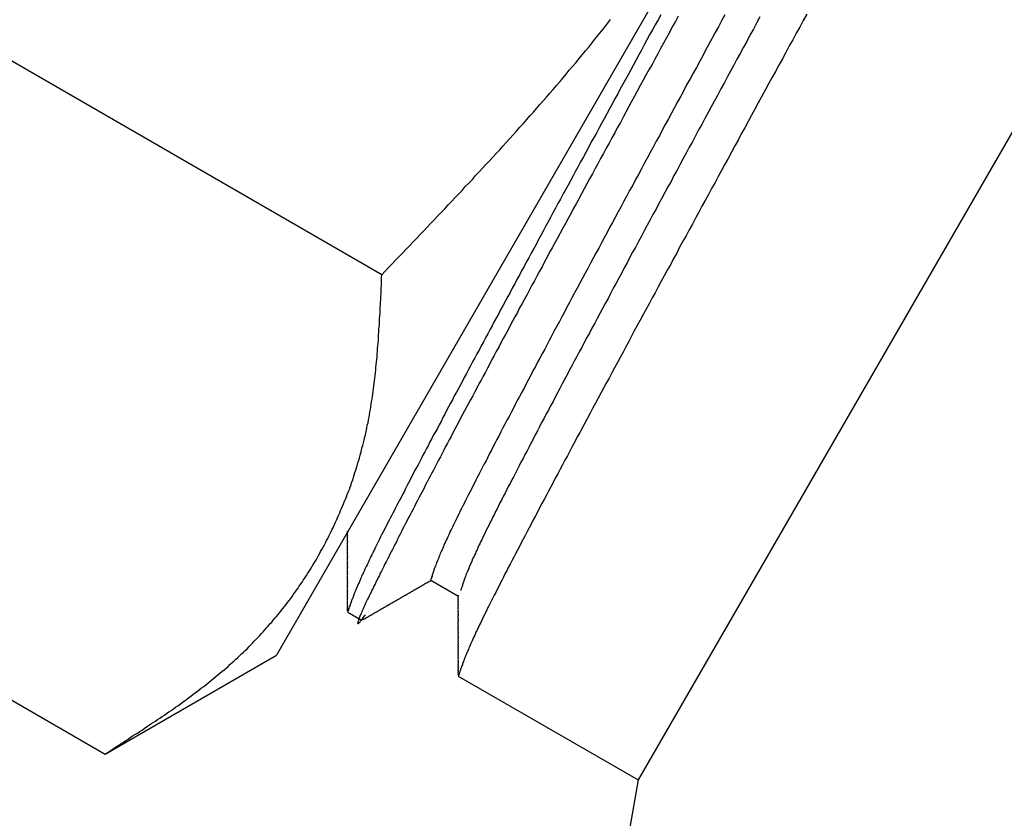
# Model space of a CAD drawing. Units: inches. Extents: x 6.4 to 98.5, y 2.3 to 75.7.
# Drawn here: x 65.8 to 65.9, y 26.6 to 26.7 of the extents above; entities that cross this region are included whole.
import ezdxf

# ---------------------------------------------------------------- set-up
doc = ezdxf.new("R2010")
doc.units = ezdxf.units.IN
doc.header["$MEASUREMENT"] = 0
doc.linetypes.add('HIDDEN', pattern=[0.375, 0.25, -0.125])
doc.layers.add('MECH_ACCESSORIES_AUX', color=2, linetype='Continuous', lineweight=25)

msp = doc.modelspace()

# ---------------------------------------------------------------- linework, layer by layer
at = {"layer": 'MECH_ACCESSORIES_AUX', "linetype": 'HIDDEN'}
for p, q in [((65.92677, 26.81183), (65.82511, 26.63576)), ((65.7123, 26.74884), (65.83656, 26.67709)), ((65.9113, 26.70338), (65.86443, 26.6222)), ((65.68223, 26.69676), (65.8065, 26.62501)), ((65.84188, 26.6439), (65.84484, 26.64218)), ((65.83286, 26.64043), (65.83436, 26.63956)), ((65.8065, 26.62501), (65.82511, 26.63576)), ((65.84488, 26.63348), (65.86443, 26.6222)), ((65.86443, 26.6222), (65.83831, 26.47409))]:
    msp.add_line(p, q, dxfattribs=at)
for points in [[(65.86689, 26.70532, 0), (65.86658, 26.70478, 0), (65.86626, 26.70423, 0), (65.86599, 26.70369, 0), (65.86567, 26.70314, 0), (65.86538, 26.70258, 0), (65.86508, 26.70206, 0), (65.8648, 26.70149, 0), (65.8645, 26.70097, 0), (65.86421, 26.70041, 0), (65.86391, 26.69989, 0), (65.86362, 26.69932, 0), (65.86332, 26.6988, 0), (65.86305, 26.69827, 0), (65.86273, 26.69772, 0), (65.86243, 26.6972, 0), (65.86216, 26.69666, 0), (65.86186, 26.69614, 0), (65.86159, 26.69561, 0), (65.86129, 26.69509, 0), (65.86102, 26.69455, 0), (65.86072, 26.69403, 0), (65.86045, 26.6935, 0), (65.86015, 26.69298, 0), (65.85988, 26.69244, 0), (65.85958, 26.69192, 0), (65.85929, 26.69143, 0), (65.85902, 26.69089, 0), (65.85872, 26.69037, 0), (65.85847, 26.68987, 0), (65.85817, 26.68935, 0), (65.85791, 26.68884, 0), (65.85761, 26.68832, 0), (65.85736, 26.68781, 0), (65.85706, 26.68729, 0), (65.85681, 26.68679, 0), (65.85652, 26.6863, 0), (65.85624, 26.6858, 0), (65.85598, 26.6853, 0), (65.8557, 26.68481, 0), (65.85545, 26.6843, 0), (65.85516, 26.68381, 0), (65.85491, 26.6833, 0), (65.85463, 26.68281, 0), (65.85437, 26.6823, 0), (65.85409, 26.68181, 0), (65.85385, 26.68133, 0), (65.85357, 26.68084, 0), (65.85333, 26.68036, 0), (65.85305, 26.67987, 0), (65.85278, 26.67941, 0), (65.85254, 26.67893, 0), (65.85226, 26.67844, 0), (65.85202, 26.67796, 0), (65.85175, 26.6775, 0), (65.85152, 26.67702, 0), (65.85125, 26.67656, 0), (65.85101, 26.67608, 0), (65.85074, 26.67562, 0), (65.85051, 26.67514, 0), (65.85026, 26.67471, 0), (65.84999, 26.67425, 0), (65.84975, 26.67377, 0), (65.8495, 26.67334, 0), (65.84927, 26.67286, 0), (65.84902, 26.67243, 0), (65.84879, 26.67198, 0), (65.84854, 26.67154, 0), (65.84832, 26.67109, 0), (65.84807, 26.67066, 0), (65.84785, 26.67021, 0), (65.8476, 26.66978, 0), (65.84735, 26.66934, 0), (65.84713, 26.6689, 0), (65.8469, 26.66849, 0), (65.84668, 26.66804, 0), (65.84643, 26.66761, 0), (65.84622, 26.66719, 0), (65.84599, 26.66678, 0), (65.84578, 26.66636, 0), (65.84553, 26.66593, 0), (65.84533, 26.66551, 0), (65.8451, 26.66511, 0), (65.84491, 26.66471, 0), (65.84468, 26.66431, 0), (65.84444, 26.66391, 0), (65.84424, 26.66348, 0), (65.84402, 26.66311, 0), (65.84383, 26.66272, 0), (65.8436, 26.66231, 0), (65.84341, 26.66192, 0), (65.8432, 26.66155, 0), (65.84301, 26.66115, 0), (65.84279, 26.66078, 0), (65.8426, 26.66039, 0), (65.84239, 26.66001, 0), (65.84219, 26.65967, 0), (65.842, 26.65927, 0), (65.8418, 26.65893, 0), (65.84163, 26.65856, 0), (65.84141, 26.65819, 0), (65.84124, 26.65783, 0), (65.84104, 26.65748, 0), (65.84089, 26.65715, 0), (65.84069, 26.6568, 0), (65.84051, 26.65644, 0), (65.84033, 26.65612, 0), (65.84013, 26.65577, 0), (65.83998, 26.65544, 0), (65.83979, 26.65512, 0), (65.83964, 26.65479, 0), (65.83946, 26.65447, 0), (65.8393, 26.65413, 0), (65.83913, 26.65385, 0), (65.83898, 26.65351, 0), (65.83881, 26.65322, 0), (65.83866, 26.65289, 0), (65.83849, 26.6526, 0), (65.83835, 26.65229, 0), (65.8382, 26.65203, 0), (65.83804, 26.65175, 0), (65.8379, 26.65144, 0), (65.83775, 26.65118, 0), (65.83761, 26.65088, 0), (65.83746, 26.65062, 0), (65.83734, 26.65034, 0), (65.83719, 26.65008, 0), (65.83709, 26.64983, 0), (65.83694, 26.64957, 0), (65.83683, 26.64932, 0), (65.83668, 26.64907, 0), (65.83655, 26.64883, 0), (65.83644, 26.64859, 0), (65.83631, 26.64836, 0), (65.83622, 26.64814, 0), (65.83609, 26.64791, 0), (65.836, 26.64769, 0), (65.83589, 26.64749, 0), (65.83578, 26.64724, 0), (65.83568, 26.64706, 0), (65.83559, 26.64685, 0), (65.83548, 26.64664, 0), (65.83538, 26.64647, 0), (65.83531, 26.64628, 0), (65.83519, 26.64608, 0), (65.83512, 26.64589, 0), (65.83503, 26.64574, 0), (65.83496, 26.64555, 0), (65.83486, 26.64538, 0), (65.83481, 26.64522, 0), (65.83473, 26.64508, 0), (65.83465, 26.64489, 0), (65.83457, 26.64474, 0), (65.83453, 26.64461, 0), (65.83445, 26.64447, 0), (65.83437, 26.64432, 0), (65.83433, 26.64419, 0), (65.83425, 26.64404, 0), (65.83421, 26.64391, 0), (65.83414, 26.6438, 0), (65.83409, 26.64364, 0), (65.83402, 26.64352, 0), (65.834, 26.64342, 0), (65.83393, 26.6433, 0), (65.83389, 26.64317, 0), (65.83383, 26.64305, 0), (65.83378, 26.64297, 0), (65.83374, 26.64284, 0), (65.83369, 26.64275, 0), (65.83367, 26.64265, 0), (65.8336, 26.64253, 0), (65.83358, 26.64243, 0), (65.83353, 26.64234, 0), (65.83351, 26.64224, 0), (65.83346, 26.64215, 0), (65.83344, 26.64205, 0), (65.83341, 26.64199, 0), (65.83338, 26.64189, 0), (65.83333, 26.6418, 0), (65.83328, 26.64171, 0), (65.83328, 26.64164, 0), (65.83323, 26.64155, 0), (65.83323, 26.64148, 0), (65.83318, 26.64139, 0), (65.83317, 26.64132, 0), (65.83312, 26.64123, 0), (65.83312, 26.64116, 0), (65.83308, 26.6411, 0), (65.83306, 26.64099, 0), (65.83303, 26.64094, 0), (65.833, 26.64088, 0), (65.83297, 26.64078, 0), (65.83294, 26.64072, 0), (65.83294, 26.64064, 0), (65.8329, 26.64059, 0), (65.83288, 26.64048, 0), (65.83285, 26.64043, 0)], [(65.86876, 26.70517, 0), (65.86846, 26.70457, 0), (65.86813, 26.704, 0), (65.86782, 26.7034, 0), (65.86749, 26.70282, 0), (65.86718, 26.70223, 0), (65.86685, 26.70165, 0), (65.86655, 26.70106, 0), (65.86623, 26.70051, 0), (65.86593, 26.69992, 0), (65.86559, 26.69934, 0), (65.86526, 26.69876, 0), (65.86497, 26.6982, 0), (65.86464, 26.69762, 0), (65.86433, 26.69703, 0), (65.86402, 26.69648, 0), (65.86371, 26.69588, 0), (65.8634, 26.69534, 0), (65.86309, 26.69474, 0), (65.86278, 26.69419, 0), (65.86249, 26.69363, 0), (65.86215, 26.69305, 0), (65.86187, 26.69249, 0), (65.86155, 26.69194, 0), (65.86126, 26.69137, 0), (65.86095, 26.69082, 0), (65.86066, 26.69026, 0), (65.86034, 26.68971, 0), (65.86005, 26.68914, 0), (65.85974, 26.6886, 0), (65.85945, 26.68803, 0), (65.85913, 26.68748, 0), (65.85886, 26.68695, 0), (65.85854, 26.6864, 0), (65.85827, 26.68586, 0), (65.85796, 26.68531, 0), (65.85769, 26.68478, 0), (65.85737, 26.68423, 0), (65.8571, 26.68369, 0), (65.8568, 26.68317, 0), (65.85653, 26.68264, 0), (65.85623, 26.68212, 0), (65.85596, 26.68158, 0), (65.85566, 26.68106, 0), (65.85538, 26.68053, 0), (65.85508, 26.68001, 0), (65.8548, 26.67951, 0), (65.85453, 26.67898, 0), (65.85423, 26.67846, 0), (65.85398, 26.67795, 0), (65.85369, 26.67746, 0), (65.85342, 26.67692, 0), (65.85314, 26.67643, 0), (65.85288, 26.67593, 0), (65.8526, 26.67544, 0), (65.85235, 26.67493, 0), (65.85206, 26.67444, 0), (65.85182, 26.67396, 0), (65.85154, 26.67347, 0), (65.8513, 26.67299, 0), (65.85102, 26.6725, 0), (65.85078, 26.67202, 0), (65.85052, 26.67156, 0), (65.85028, 26.67108, 0), (65.84999, 26.67059, 0), (65.84977, 26.67014, 0), (65.84951, 26.66968, 0), (65.84927, 26.6692, 0), (65.849, 26.66874, 0), (65.84878, 26.66829, 0), (65.84853, 26.66786, 0), (65.84829, 26.66738, 0), (65.84804, 26.66694, 0), (65.84782, 26.66649, 0), (65.84757, 26.66606, 0), (65.84737, 26.66564, 0), (65.84712, 26.66521, 0), (65.8469, 26.66476, 0), (65.84666, 26.66435, 0), (65.84646, 26.66393, 0), (65.84621, 26.6635, 0), (65.84598, 26.6631, 0), (65.84577, 26.66268, 0), (65.84556, 26.6623, 0), (65.84535, 26.66188, 0), (65.84512, 26.66148, 0), (65.84493, 26.66108, 0), (65.84471, 26.66071, 0), (65.84451, 26.66029, 0), (65.84429, 26.65991, 0), (65.8441, 26.65952, 0), (65.84389, 26.65915, 0), (65.84372, 26.65878, 0), (65.8435, 26.65841, 0), (65.84331, 26.65801, 0), (65.84311, 26.65767, 0), (65.84294, 26.65731, 0), (65.84272, 26.65693, 0), (65.84255, 26.65657, 0), (65.84235, 26.65622, 0), (65.84218, 26.65586, 0), (65.842, 26.65554, 0), (65.84183, 26.65518, 0), (65.84164, 26.65486, 0), (65.84147, 26.6545, 0), (65.84129, 26.65418, 0), (65.84112, 26.65382, 0), (65.84094, 26.6535, 0), (65.84078, 26.65316, 0), (65.8406, 26.65285, 0), (65.84046, 26.65254, 0), (65.84028, 26.65222, 0), (65.84012, 26.65189, 0), (65.83996, 26.6516, 0), (65.8398, 26.65127, 0), (65.83963, 26.65098, 0), (65.83947, 26.65069, 0), (65.83931, 26.65036, 0), (65.83915, 26.65007, 0), (65.83901, 26.64976, 0), (65.83886, 26.6495, 0), (65.83872, 26.6492, 0), (65.83855, 26.64891, 0), (65.83843, 26.64863, 0), (65.83827, 26.64834, 0), (65.83815, 26.64807, 0), (65.83798, 26.64778, 0), (65.83786, 26.6475, 0), (65.83771, 26.64724, 0), (65.83759, 26.64697, 0), (65.83744, 26.64671, 0), (65.83732, 26.64643, 0), (65.83717, 26.64617, 0), (65.83704, 26.64589, 0), (65.83691, 26.64566, 0), (65.83679, 26.64539, 0), (65.83666, 26.64515, 0), (65.83654, 26.64488, 0), (65.8364, 26.64465, 0), (65.8363, 26.6444, 0), (65.83616, 26.64417, 0), (65.83606, 26.64392, 0), (65.83593, 26.64369, 0), (65.83584, 26.64347, 0), (65.83571, 26.64324, 0), (65.83562, 26.64302, 0), (65.8355, 26.64282, 0), (65.83541, 26.6426, 0), (65.8353, 26.6424, 0), (65.83518, 26.6422, 0), (65.83511, 26.64201, 0), (65.83501, 26.64183, 0), (65.83492, 26.64161, 0), (65.83484, 26.64147, 0), (65.83477, 26.64128, 0), (65.83467, 26.64111, 0), (65.83461, 26.64095, 0), (65.83453, 26.6408, 0), (65.83447, 26.64064, 0), (65.83439, 26.6405, 0), (65.83435, 26.64036, 0), (65.83427, 26.64022, 0), (65.83423, 26.64009, 0), (65.83418, 26.64, 0), (65.83414, 26.63987, 0), (65.83409, 26.63978, 0), (65.83407, 26.63968, 0), (65.83402, 26.63959, 0), (65.83402, 26.63952, 0), (65.83399, 26.63946, 0), (65.83398, 26.63939, 0), (65.83395, 26.63933, 0), (65.83396, 26.63928, 0), (65.83394, 26.63925, 0), (65.83396, 26.63921, 0), (65.83394, 26.63918, 0), (65.83397, 26.63916, 0), (65.83397, 26.63916, 0), (65.83401, 26.63918, 0), (65.83403, 26.6392, 0), (65.83408, 26.63922, 0), (65.83411, 26.63927, 0), (65.83415, 26.63929, 0), (65.8342, 26.63937, 0), (65.83424, 26.63943, 0), (65.83432, 26.6395, 0), (65.83437, 26.63959, 0), (65.83446, 26.63969, 0), (65.83453, 26.6398, 0), (65.83462, 26.6399, 0), (65.83469, 26.64002, 0), (65.8348, 26.64014, 0)], [(65.83657, 26.67707, 0), (65.83692, 26.67748, 0), (65.83731, 26.67788, 0), (65.83769, 26.67827, 0), (65.83807, 26.67867, 0), (65.83845, 26.67906, 0), (65.83884, 26.67946, 0), (65.83922, 26.67985, 0), (65.8396, 26.68025, 0), (65.83998, 26.68064, 0), (65.84036, 26.68104, 0), (65.84075, 26.68143, 0), (65.84113, 26.68183, 0), (65.84148, 26.68224, 0), (65.84186, 26.68264, 0), (65.84225, 26.68303, 0), (65.84263, 26.68343, 0), (65.84303, 26.68385, 0), (65.84341, 26.68425, 0), (65.84376, 26.68466, 0), (65.84414, 26.68505, 0), (65.84453, 26.68545, 0), (65.84491, 26.68584, 0), (65.84529, 26.68624, 0), (65.84564, 26.68665, 0), (65.84603, 26.68704, 0), (65.84641, 26.68744, 0), (65.84676, 26.68785, 0), (65.84714, 26.68825, 0), (65.84752, 26.68864, 0), (65.84788, 26.68905, 0), (65.84826, 26.68945, 0), (65.84864, 26.68984, 0), (65.849, 26.69026, 0), (65.84938, 26.69065, 0), (65.84973, 26.69106, 0), (65.85011, 26.69146, 0), (65.85047, 26.69187, 0), (65.85085, 26.69227, 0), (65.8512, 26.69268, 0), (65.85155, 26.69309, 0), (65.85195, 26.69351, 0), (65.85231, 26.69393, 0), (65.85266, 26.69434, 0), (65.85304, 26.69473, 0), (65.85339, 26.69514, 0), (65.85375, 26.69556, 0), (65.8541, 26.69597, 0), (65.85445, 26.69638, 0), (65.85481, 26.69679, 0), (65.85519, 26.69719, 0), (65.85556, 26.69763, 0), (65.85591, 26.69804, 0), (65.85627, 26.69845, 0), (65.85659, 26.69888, 0), (65.85694, 26.69929, 0), (65.8573, 26.6997, 0), (65.85765, 26.70011, 0), (65.85802, 26.70056, 0), (65.85834, 26.70098, 0), (65.8587, 26.7014, 0), (65.85905, 26.70181, 0), (65.85938, 26.70224, 0), (65.85973, 26.70265, 0), (65.86007, 26.70311, 0), (65.86042, 26.70352, 0), (65.86075, 26.70395, 0), (65.8611, 26.70436, 0), (65.86143, 26.70479, 0)], [(65.87385, 26.70531, 0), (65.87348, 26.70467, 0), (65.87315, 26.70402, 0), (65.87278, 26.70339, 0), (65.87246, 26.70277, 0), (65.87209, 26.70213, 0), (65.87175, 26.70148, 0), (65.87143, 26.70086, 0), (65.87107, 26.70022, 0), (65.87075, 26.6996, 0), (65.87038, 26.69896, 0), (65.87006, 26.69834, 0), (65.86969, 26.6977, 0), (65.86937, 26.69708, 0), (65.86905, 26.69646, 0), (65.8687, 26.69585, 0), (65.86838, 26.69523, 0), (65.86803, 26.69462, 0), (65.86771, 26.694, 0), (65.86736, 26.6934, 0), (65.86704, 26.69277, 0), (65.86673, 26.69218, 0), (65.86638, 26.69157, 0), (65.86606, 26.69095, 0), (65.86573, 26.69037, 0), (65.86541, 26.68975, 0), (65.86507, 26.68917, 0), (65.86477, 26.68858, 0), (65.86446, 26.68798, 0), (65.86413, 26.68741, 0), (65.86383, 26.68681, 0), (65.86349, 26.68624, 0), (65.86319, 26.68564, 0), (65.86285, 26.68506, 0), (65.86257, 26.6845, 0), (65.86226, 26.68391, 0), (65.86195, 26.68336, 0), (65.86164, 26.68276, 0), (65.86132, 26.68221, 0), (65.86104, 26.68165, 0), (65.86072, 26.6811, 0), (65.86043, 26.68054, 0), (65.86014, 26.67997, 0), (65.85983, 26.67942, 0), (65.85954, 26.67886, 0), (65.85924, 26.67834, 0), (65.85895, 26.67777, 0), (65.85865, 26.67725, 0), (65.85838, 26.67672, 0), (65.85809, 26.67615, 0), (65.85779, 26.67563, 0), (65.85752, 26.6751, 0), (65.85722, 26.67458, 0), (65.85697, 26.67407, 0), (65.85667, 26.67355, 0), (65.8564, 26.67301, 0), (65.85614, 26.67251, 0), (65.85586, 26.67201, 0), (65.85559, 26.67148, 0), (65.8553, 26.67099, 0), (65.85505, 26.67048, 0), (65.85478, 26.67002, 0), (65.85453, 26.66951, 0), (65.85427, 26.669, 0), (65.85401, 26.66854, 0), (65.85375, 26.66803, 0), (65.85349, 26.66757, 0), (65.85325, 26.66709, 0), (65.85298, 26.66663, 0), (65.85275, 26.66615, 0), (65.85251, 26.66568, 0), (65.85226, 26.66524, 0), (65.85202, 26.66476, 0), (65.85177, 26.66433, 0), (65.85153, 26.66385, 0), (65.85128, 26.66342, 0), (65.85106, 26.66297, 0), (65.85084, 26.66252, 0), (65.85061, 26.66212, 0), (65.85039, 26.66167, 0), (65.85015, 26.66126, 0), (65.84995, 26.66084, 0), (65.84971, 26.66044, 0), (65.84951, 26.66002, 0), (65.84931, 26.6596, 0), (65.84907, 26.65919, 0), (65.84888, 26.6588, 0), (65.84867, 26.65843, 0), (65.84848, 26.65803, 0), (65.84826, 26.65766, 0), (65.84808, 26.65727, 0), (65.84789, 26.65687, 0), (65.84769, 26.65653, 0), (65.84752, 26.65616, 0), (65.84732, 26.65582, 0), (65.84715, 26.65546, 0), (65.84695, 26.65511, 0), (65.84679, 26.65477, 0), (65.84664, 26.65444, 0), (65.84644, 26.65409, 0), (65.8463, 26.65379, 0), (65.84612, 26.65347, 0), (65.84596, 26.65314, 0), (65.84579, 26.65285, 0), (65.84566, 26.65254, 0), (65.84552, 26.65224, 0), (65.84537, 26.65198, 0), (65.84523, 26.65167, 0), (65.84508, 26.65141, 0), (65.84496, 26.65114, 0), (65.84481, 26.65088, 0), (65.84471, 26.65063, 0), (65.84458, 26.65035, 0), (65.84445, 26.65012, 0), (65.84436, 26.6499, 0), (65.84423, 26.64967, 0), (65.84414, 26.64945, 0), (65.84401, 26.64922, 0), (65.84392, 26.649, 0), (65.84385, 26.64881, 0), (65.84373, 26.64861, 0), (65.84366, 26.64842, 0), (65.84356, 26.64825, 0), (65.84349, 26.64806, 0), (65.84339, 26.64789, 0), (65.84332, 26.6477, 0), (65.84327, 26.64754, 0), (65.84318, 26.64739, 0), (65.84311, 26.6472, 0), (65.84304, 26.64709, 0), (65.84299, 26.64692, 0), (65.84291, 26.64678, 0), (65.84287, 26.64665, 0), (65.84281, 26.64649, 0), (65.84275, 26.64637, 0), (65.84271, 26.64624, 0), (65.84264, 26.64612, 0), (65.84261, 26.64599, 0), (65.84254, 26.64588, 0), (65.84252, 26.64577, 0), (65.84248, 26.64564, 0), (65.84243, 26.64555, 0), (65.84239, 26.64542, 0), (65.84234, 26.64534, 0), (65.84232, 26.64523, 0), (65.84227, 26.64515, 0), (65.84225, 26.64504, 0), (65.84223, 26.64494, 0), (65.84218, 26.64485, 0), (65.84216, 26.64475, 0), (65.84211, 26.64466, 0), (65.8421, 26.64459, 0), (65.84205, 26.6445, 0), (65.84203, 26.6444, 0), (65.84203, 26.64432, 0), (65.84198, 26.64424, 0), (65.84196, 26.64413, 0), (65.84192, 26.64408, 0), (65.8419, 26.64397, 0), (65.84187, 26.64392, 0)], [(65.88274, 26.70537, 0), (65.88234, 26.70468, 0), (65.88197, 26.70397, 0), (65.88158, 26.70331, 0), (65.88121, 26.7026, 0), (65.88083, 26.70193, 0), (65.88046, 26.70122, 0), (65.8801, 26.70054, 0), (65.8797, 26.69985, 0), (65.87935, 26.69917, 0), (65.87895, 26.69848, 0), (65.8786, 26.6978, 0), (65.87821, 26.69713, 0), (65.87784, 26.69642, 0), (65.87746, 26.69576, 0), (65.8771, 26.69508, 0), (65.87675, 26.6944, 0), (65.87637, 26.69374, 0), (65.87601, 26.69305, 0), (65.87563, 26.69239, 0), (65.87527, 26.69171, 0), (65.87491, 26.69108, 0), (65.87455, 26.69039, 0), (65.8742, 26.68971, 0), (65.87383, 26.68908, 0), (65.87348, 26.6884, 0), (65.87311, 26.68776, 0), (65.87277, 26.68711, 0), (65.87239, 26.68645, 0), (65.87205, 26.6858, 0), (65.87171, 26.68514, 0), (65.87135, 26.68451, 0), (65.87101, 26.68386, 0), (65.87064, 26.68322, 0), (65.87031, 26.68257, 0), (65.86996, 26.68197, 0), (65.86962, 26.68131, 0), (65.86927, 26.68071, 0), (65.86893, 26.68006, 0), (65.86861, 26.67943, 0), (65.86826, 26.67883, 0), (65.86792, 26.67817, 0), (65.86757, 26.67757, 0), (65.86725, 26.67695, 0), (65.86692, 26.67637, 0), (65.8666, 26.67575, 0), (65.86627, 26.67512, 0), (65.86594, 26.67455, 0), (65.86562, 26.67392, 0), (65.86529, 26.67335, 0), (65.86498, 26.67275, 0), (65.86463, 26.67215, 0), (65.86433, 26.67155, 0), (65.86399, 26.67097, 0), (65.86371, 26.67041, 0), (65.8634, 26.66982, 0), (65.86307, 26.66924, 0), (65.86278, 26.66867, 0), (65.86245, 26.6681, 0), (65.86216, 26.66753, 0), (65.86184, 26.66698, 0), (65.86156, 26.66642, 0), (65.86127, 26.66585, 0), (65.86095, 26.6653, 0), (65.86066, 26.66474, 0), (65.86036, 26.66422, 0), (65.86008, 26.66365, 0), (65.85978, 26.66313, 0), (65.8595, 26.6626, 0), (65.85919, 26.66205, 0), (65.85892, 26.66151, 0), (65.85866, 26.66101, 0), (65.85836, 26.66049, 0), (65.85809, 26.65995, 0), (65.85781, 26.65946, 0), (65.85754, 26.65892, 0), (65.85725, 26.65843, 0), (65.857, 26.65792, 0), (65.85675, 26.65742, 0), (65.85646, 26.65693, 0), (65.85621, 26.65642, 0), (65.85594, 26.65596, 0), (65.85569, 26.65545, 0), (65.85542, 26.65499, 0), (65.85518, 26.65451, 0), (65.85494, 26.65403, 0), (65.85468, 26.65357, 0), (65.85446, 26.65312, 0), (65.85419, 26.65266, 0), (65.85397, 26.65221, 0), (65.8537, 26.65175, 0), (65.85348, 26.6513, 0), (65.85325, 26.65089, 0), (65.85303, 26.65044, 0), (65.85281, 26.64999, 0), (65.85257, 26.64959, 0), (65.85237, 26.64917, 0), (65.85213, 26.64876, 0), (65.85193, 26.64834, 0), (65.8517, 26.64794, 0), (65.85151, 26.64755, 0), (65.85132, 26.64716, 0), (65.85109, 26.64675, 0), (65.85092, 26.64639, 0), (65.8507, 26.64601, 0), (65.85051, 26.64562, 0), (65.85031, 26.64528, 0), (65.85014, 26.64491, 0), (65.84994, 26.64457, 0), (65.84979, 26.64423, 0), (65.84962, 26.64387, 0), (65.84943, 26.64355, 0), (65.84928, 26.64322, 0), (65.84909, 26.6429, 0), (65.84894, 26.64257, 0), (65.84877, 26.64228, 0), (65.84864, 26.64197, 0), (65.8485, 26.64167, 0), (65.84833, 26.64138, 0), (65.84821, 26.6411, 0), (65.84806, 26.64084, 0), (65.84794, 26.64056, 0), (65.84779, 26.6403, 0), (65.84768, 26.64006, 0), (65.84753, 26.6398, 0), (65.84743, 26.63955, 0), (65.84733, 26.6393, 0), (65.84721, 26.6391, 0), (65.84712, 26.63888, 0), (65.847, 26.63868, 0), (65.84692, 26.63846, 0), (65.8468, 26.63826, 0), (65.84671, 26.63804, 0), (65.84664, 26.63785, 0), (65.84654, 26.63768, 0), (65.84647, 26.63749, 0), (65.84637, 26.63731, 0), (65.84632, 26.63715, 0), (65.84623, 26.63701, 0), (65.84616, 26.63682, 0), (65.84611, 26.63666, 0), (65.84602, 26.63651, 0), (65.84599, 26.63638, 0), (65.8459, 26.63624, 0), (65.84586, 26.63611, 0), (65.84578, 26.63596, 0), (65.84574, 26.63583, 0), (65.84568, 26.63571, 0), (65.84564, 26.63558, 0), (65.8456, 26.63545, 0), (65.84553, 26.63533, 0), (65.84551, 26.63523, 0), (65.84545, 26.63511, 0), (65.84543, 26.63501, 0), (65.84536, 26.6349, 0), (65.84534, 26.63479, 0), (65.84532, 26.63469, 0), (65.84527, 26.6346, 0), (65.84523, 26.63447, 0), (65.84518, 26.63438, 0), (65.84516, 26.63428, 0), (65.84512, 26.63422, 0), (65.8451, 26.63412, 0), (65.84505, 26.63403, 0), (65.84503, 26.63393, 0), (65.84501, 26.63383, 0), (65.84496, 26.63374, 0), (65.84496, 26.63367, 0), (65.84491, 26.63358, 0), (65.84489, 26.63348, 0)], [(65.87764, 26.70508, 0), (65.87729, 26.7044, 0), (65.87695, 26.70375, 0), (65.87657, 26.70309, 0), (65.87623, 26.70243, 0), (65.87586, 26.7018, 0), (65.87551, 26.70112, 0), (65.87514, 26.70048, 0), (65.87481, 26.69983, 0), (65.87447, 26.69918, 0), (65.8741, 26.69855, 0), (65.87376, 26.69789, 0), (65.8734, 26.69726, 0), (65.87306, 26.69661, 0), (65.87272, 26.69595, 0), (65.87235, 26.69532, 0), (65.87203, 26.6947, 0), (65.87167, 26.69406, 0), (65.87133, 26.69341, 0), (65.87098, 26.6928, 0), (65.87064, 26.69215, 0), (65.87032, 26.69153, 0), (65.86997, 26.69092, 0), (65.86965, 26.6903, 0), (65.8693, 26.68969, 0), (65.86898, 26.68907, 0), (65.86866, 26.68845, 0), (65.86831, 26.68784, 0), (65.86799, 26.68722, 0), (65.86764, 26.68661, 0), (65.86733, 26.68602, 0), (65.86701, 26.6854, 0), (65.86668, 26.68482, 0), (65.86636, 26.6842, 0), (65.86602, 26.68362, 0), (65.86572, 26.68303, 0), (65.86539, 26.68245, 0), (65.86508, 26.68185, 0), (65.86478, 26.68126, 0), (65.86444, 26.68068, 0), (65.86416, 26.68012, 0), (65.86382, 26.67954, 0), (65.86353, 26.67898, 0), (65.86323, 26.67838, 0), (65.86291, 26.67783, 0), (65.86263, 26.67727, 0), (65.86231, 26.67672, 0), (65.86202, 26.67615, 0), (65.8617, 26.67561, 0), (65.86142, 26.67504, 0), (65.86115, 26.6745, 0), (65.86083, 26.67396, 0), (65.86056, 26.67342, 0), (65.86024, 26.67287, 0), (65.85997, 26.67234, 0), (65.8597, 26.6718, 0), (65.8594, 26.67128, 0), (65.85913, 26.67074, 0), (65.85884, 26.67025, 0), (65.85857, 26.66972, 0), (65.8583, 26.66918, 0), (65.85802, 26.66869, 0), (65.85776, 26.66818, 0), (65.85748, 26.66769, 0), (65.85723, 26.66718, 0), (65.85694, 26.66669, 0), (65.85669, 26.66619, 0), (65.85643, 26.66568, 0), (65.85617, 26.66522, 0), (65.85591, 26.66471, 0), (65.85565, 26.66425, 0), (65.85541, 26.66377, 0), (65.85517, 26.66329, 0), (65.8549, 26.66283, 0), (65.85467, 26.66235, 0), (65.8544, 26.66189, 0), (65.85418, 26.66144, 0), (65.85393, 26.66101, 0), (65.85371, 26.66056, 0), (65.85349, 26.66011, 0), (65.85324, 26.65967, 0), (65.85302, 26.65922, 0), (65.85277, 26.65879, 0), (65.85256, 26.65837, 0), (65.85236, 26.65795, 0), (65.85212, 26.65755, 0), (65.85192, 26.65712, 0), (65.85169, 26.65672, 0), (65.8515, 26.65633, 0), (65.85131, 26.65594, 0), (65.85108, 26.65553, 0), (65.85091, 26.65517, 0), (65.85069, 26.65479, 0), (65.8505, 26.6544, 0), (65.8503, 26.65406, 0), (65.85013, 26.65369, 0), (65.84996, 26.65333, 0), (65.84976, 26.65298, 0), (65.8496, 26.65265, 0), (65.8494, 26.6523, 0), (65.84925, 26.65197, 0), (65.8491, 26.65163, 0), (65.84893, 26.65135, 0), (65.84877, 26.65101, 0), (65.84861, 26.65072, 0), (65.84847, 26.65042, 0), (65.8483, 26.65013, 0), (65.84818, 26.64985, 0), (65.84806, 26.64958, 0), (65.84791, 26.64932, 0), (65.84779, 26.64904, 0), (65.84764, 26.64878, 0), (65.84754, 26.64853, 0), (65.84743, 26.64829, 0), (65.8473, 26.64805, 0), (65.84721, 26.64784, 0), (65.84709, 26.64763, 0), (65.84701, 26.64742, 0), (65.84692, 26.6472, 0), (65.8468, 26.64699, 0), (65.84673, 26.6468, 0), (65.84663, 26.64663, 0), (65.84656, 26.64644, 0), (65.84646, 26.64627, 0), (65.8464, 26.64611, 0), (65.84633, 26.64592, 0), (65.84625, 26.64577, 0), (65.8462, 26.64561, 0), (65.84611, 26.64547, 0), (65.84607, 26.64534, 0), (65.84602, 26.64517, 0), (65.84595, 26.64506, 0), (65.84592, 26.64493, 0), (65.84583, 26.64478, 0), (65.84581, 26.64468, 0), (65.84574, 26.64456, 0), (65.84571, 26.64443, 0), (65.84567, 26.6443, 0), (65.84562, 26.64421, 0), (65.8456, 26.64411, 0), (65.84553, 26.64399, 0), (65.84551, 26.64389, 0), (65.84549, 26.64379, 0), (65.84544, 26.6437, 0), (65.84542, 26.6436, 0), (65.84537, 26.64351, 0), (65.84535, 26.64341, 0), (65.84533, 26.6433, 0), (65.84528, 26.64322, 0), (65.84527, 26.64314, 0), (65.84522, 26.64306, 0), (65.8452, 26.64295, 0), (65.84515, 26.64287, 0), (65.84515, 26.64279, 0)], [(65.80651, 26.625, 0), (65.80676, 26.62516, 0), (65.80701, 26.62533, 0), (65.80725, 26.62549, 0), (65.8075, 26.62566, 0), (65.80775, 26.62582, 0), (65.808, 26.62598, 0), (65.80825, 26.62615, 0), (65.8085, 26.62631, 0), (65.80875, 26.62648, 0), (65.809, 26.62664, 0), (65.80924, 26.62681, 0), (65.80949, 26.62697, 0), (65.80974, 26.62713, 0), (65.81002, 26.62728, 0), (65.81027, 26.62745, 0), (65.81052, 26.62761, 0), (65.81074, 26.62779, 0), (65.81099, 26.62795, 0), (65.81123, 26.62812, 0), (65.81148, 26.62828, 0), (65.81172, 26.62842, 0), (65.81196, 26.62858, 0), (65.81221, 26.62875, 0), (65.81246, 26.62891, 0), (65.81271, 26.62908, 0), (65.81296, 26.62924, 0), (65.81318, 26.62942, 0), (65.81343, 26.62959, 0), (65.81368, 26.62975, 0), (65.81393, 26.62991, 0), (65.81415, 26.63009, 0), (65.81439, 26.63026, 0), (65.81464, 26.63042, 0), (65.81486, 26.6306, 0), (65.81511, 26.63077, 0), (65.81533, 26.63095, 0), (65.81558, 26.63111, 0), (65.8158, 26.63129, 0), (65.81605, 26.63146, 0), (65.81627, 26.63164, 0), (65.81653, 26.63183, 0), (65.81675, 26.63201, 0), (65.81697, 26.63219, 0), (65.81722, 26.63236, 0), (65.81744, 26.63254, 0), (65.81766, 26.63272, 0), (65.81788, 26.6329, 0), (65.8181, 26.63308, 0), (65.81832, 26.63326, 0), (65.81854, 26.63344, 0), (65.81876, 26.63363, 0), (65.81898, 26.63381, 0), (65.8192, 26.63399, 0), (65.81942, 26.63417, 0), (65.81964, 26.63435, 0), (65.81986, 26.63453, 0), (65.82005, 26.63473, 0), (65.82029, 26.63494, 0), (65.82051, 26.63512, 0), (65.8207, 26.63532, 0), (65.82092, 26.6355, 0), (65.82111, 26.63569, 0), (65.82133, 26.63588, 0), (65.82152, 26.63607, 0), (65.82171, 26.63627, 0), (65.82193, 26.63645, 0), (65.82214, 26.63668, 0), (65.82233, 26.63688, 0), (65.82252, 26.63707, 0), (65.82271, 26.63727, 0), (65.82291, 26.63747, 0), (65.8231, 26.63767, 0), (65.8233, 26.63789, 0), (65.8235, 26.63809, 0), (65.82369, 26.63829, 0), (65.82385, 26.6385, 0), (65.82404, 26.6387, 0), (65.82423, 26.6389, 0), (65.82441, 26.63914, 0), (65.8246, 26.63934, 0), (65.82476, 26.63955, 0), (65.82495, 26.63975, 0), (65.82512, 26.63996, 0), (65.82531, 26.64016, 0), (65.82549, 26.6404, 0), (65.82565, 26.64062, 0), (65.82581, 26.64083, 0), (65.826, 26.64103, 0), (65.82616, 26.64124, 0), (65.82634, 26.64149, 0), (65.8265, 26.6417, 0), (65.82667, 26.64192, 0), (65.82683, 26.64213, 0), (65.82696, 26.64236, 0), (65.82714, 26.6426, 0), (65.8273, 26.64282, 0), (65.82747, 26.64303, 0), (65.8276, 26.64326, 0), (65.82778, 26.64351, 0), (65.82794, 26.64372, 0), (65.82807, 26.64395, 0), (65.82824, 26.64417, 0), (65.82837, 26.6444, 0), (65.82852, 26.64466, 0), (65.82868, 26.64487, 0), (65.82881, 26.6451, 0), (65.82895, 26.64533, 0), (65.8291, 26.64559, 0), (65.82926, 26.64581, 0), (65.82939, 26.64604, 0), (65.82953, 26.64627, 0), (65.82966, 26.6465, 0), (65.82981, 26.64676, 0), (65.82991, 26.64701, 0), (65.83005, 26.64724, 0), (65.83018, 26.64747, 0), (65.83033, 26.64773, 0), (65.83046, 26.64796, 0), (65.83057, 26.64821, 0), (65.8307, 26.64844, 0), (65.83081, 26.64869, 0), (65.83096, 26.64895, 0), (65.83106, 26.64919, 0), (65.83119, 26.64942, 0), (65.8313, 26.64967, 0), (65.83142, 26.64995, 0), (65.83155, 26.65018, 0), (65.83166, 26.65043, 0), (65.83176, 26.65067, 0), (65.83187, 26.65092, 0), (65.83199, 26.6512, 0), (65.83209, 26.65145, 0), (65.8322, 26.65169, 0), (65.8323, 26.65194, 0), (65.8324, 26.65219, 0), (65.83253, 26.65247, 0), (65.83263, 26.65271, 0), (65.83274, 26.65296, 0), (65.83281, 26.65322, 0), (65.83292, 26.65347, 0), (65.83304, 26.65375, 0), (65.83311, 26.65401, 0), (65.83322, 26.65426, 0), (65.83329, 26.65452, 0), (65.8334, 26.65477, 0), (65.83349, 26.65507, 0), (65.83356, 26.65533, 0), (65.83364, 26.65559, 0), (65.83374, 26.65584, 0), (65.83382, 26.65611, 0), (65.8339, 26.65637, 0), (65.83397, 26.65663, 0), (65.83406, 26.65693, 0), (65.83414, 26.65719, 0), (65.83421, 26.65746, 0), (65.83429, 26.65772, 0), (65.83437, 26.65798, 0), (65.83441, 26.65827, 0), (65.83449, 26.65853, 0), (65.83458, 26.65882, 0), (65.83466, 26.65909, 0), (65.8347, 26.65937, 0), (65.83478, 26.65963, 0), (65.83482, 26.65991, 0), (65.8349, 26.66018, 0), (65.83495, 26.66046, 0), (65.83499, 26.66074, 0), (65.83507, 26.661, 0), (65.83513, 26.66131, 0), (65.83518, 26.66159, 0), (65.83523, 26.66187, 0), (65.83527, 26.66216, 0), (65.83532, 26.66244, 0), (65.83537, 26.66272, 0), (65.83541, 26.663, 0), (65.83546, 26.66328, 0), (65.83551, 26.66356, 0), (65.83555, 26.66384, 0), (65.8356, 26.66412, 0), (65.83562, 26.66442, 0), (65.83566, 26.6647, 0), (65.83571, 26.66498, 0), (65.83573, 26.66528, 0), (65.83578, 26.66556, 0), (65.83582, 26.66584, 0), (65.83584, 26.66614, 0), (65.83589, 26.66642, 0), (65.83591, 26.66672, 0), (65.83592, 26.66701, 0), (65.83597, 26.6673, 0), (65.83599, 26.66759, 0), (65.83601, 26.66789, 0), (65.83605, 26.66817, 0), (65.83607, 26.66847, 0), (65.83609, 26.66877, 0), (65.83611, 26.66906, 0), (65.83615, 26.66935, 0), (65.83617, 26.66964, 0), (65.83619, 26.66994, 0), (65.83621, 26.67024, 0), (65.83622, 26.67054, 0), (65.83624, 26.67083, 0), (65.83626, 26.67113, 0), (65.83628, 26.67143, 0), (65.8363, 26.67173, 0), (65.83631, 26.67202, 0), (65.83633, 26.67232, 0), (65.83635, 26.67262, 0), (65.83637, 26.67292, 0), (65.83638, 26.67321, 0), (65.8364, 26.67351, 0), (65.83642, 26.67381, 0), (65.83644, 26.67411, 0), (65.83646, 26.6744, 0), (65.83647, 26.6747, 0), (65.83649, 26.675, 0), (65.83648, 26.67531, 0), (65.8365, 26.67561, 0), (65.83652, 26.67591, 0), (65.83653, 26.67621, 0), (65.83654, 26.67647, 0), (65.83655, 26.67677, 0), (65.83657, 26.67707, 0)], [(65.83281, 26.64922, 0), (65.83282, 26.64918, 0), (65.83282, 26.6491, 0), (65.83283, 26.64906, 0), (65.83282, 26.64898, 0), (65.83281, 26.64895, 0), (65.8328, 26.64888, 0), (65.83282, 26.64883, 0), (65.83283, 26.64879, 0), (65.83282, 26.64871, 0), (65.83284, 26.64867, 0), (65.8328, 26.64861, 0), (65.83281, 26.64857, 0), (65.83281, 26.64849, 0), (65.83282, 26.64845, 0), (65.83283, 26.6484, 0), (65.8328, 26.64834, 0), (65.83281, 26.6483, 0), (65.83281, 26.64822, 0), (65.83282, 26.64818, 0), (65.83283, 26.64813, 0), (65.83283, 26.64806, 0), (65.83281, 26.64803, 0), (65.83281, 26.64795, 0), (65.83282, 26.64791, 0), (65.83282, 26.64783, 0), (65.83283, 26.64779, 0), (65.83281, 26.64776, 0), (65.83281, 26.64768, 0), (65.83282, 26.64764, 0), (65.83281, 26.64757, 0), (65.83283, 26.64752, 0), (65.83282, 26.64745, 0), (65.83281, 26.64742, 0), (65.83282, 26.64737, 0), (65.83281, 26.6473, 0), (65.83283, 26.64725, 0), (65.83282, 26.64718, 0), (65.8328, 26.64715, 0), (65.83282, 26.6471, 0), (65.83281, 26.64703, 0), (65.83282, 26.64698, 0), (65.83282, 26.64691, 0), (65.83283, 26.64686, 0), (65.8328, 26.6468, 0), (65.83281, 26.64676, 0), (65.83282, 26.64671, 0), (65.83282, 26.64664, 0), (65.83283, 26.64659, 0), (65.83283, 26.64652, 0), (65.83281, 26.64649, 0), (65.83282, 26.64644, 0), (65.83282, 26.64637, 0), (65.83283, 26.64632, 0), (65.83283, 26.64625, 0), (65.83281, 26.64622, 0), (65.8328, 26.64615, 0), (65.83282, 26.6461, 0), (65.83283, 26.64606, 0), (65.83282, 26.64598, 0), (65.83284, 26.64594, 0), (65.8328, 26.64588, 0), (65.83281, 26.64583, 0), (65.83281, 26.64576, 0), (65.83282, 26.64571, 0), (65.83283, 26.64567, 0), (65.8328, 26.64561, 0), (65.83281, 26.64556, 0), (65.83281, 26.64549, 0), (65.83282, 26.64544, 0), (65.83283, 26.6454, 0), (65.83283, 26.64532, 0), (65.83281, 26.6453, 0), (65.83281, 26.64522, 0), (65.83282, 26.64518, 0), (65.83282, 26.6451, 0), (65.83283, 26.64506, 0), (65.83281, 26.64503, 0), (65.83281, 26.64495, 0), (65.83282, 26.64491, 0), (65.83281, 26.64483, 0), (65.83283, 26.64479, 0), (65.83284, 26.64474, 0), (65.83281, 26.64468, 0), (65.83282, 26.64464, 0), (65.83281, 26.64456, 0), (65.83283, 26.64452, 0), (65.83282, 26.64444, 0), (65.83283, 26.6444, 0), (65.83282, 26.64437, 0), (65.83281, 26.64429, 0), (65.83282, 26.64425, 0), (65.83282, 26.64418, 0), (65.83283, 26.64413, 0), (65.8328, 26.64407, 0), (65.83281, 26.64403, 0), (65.83282, 26.64398, 0), (65.83282, 26.64391, 0), (65.83283, 26.64386, 0), (65.83283, 26.64379, 0), (65.83281, 26.64376, 0), (65.83282, 26.64371, 0), (65.83282, 26.64364, 0), (65.83283, 26.64359, 0), (65.83283, 26.64352, 0), (65.83281, 26.64349, 0), (65.8328, 26.64341, 0), (65.83282, 26.64337, 0), (65.83283, 26.64332, 0), (65.83282, 26.64325, 0), (65.83284, 26.6432, 0), (65.8328, 26.64315, 0), (65.83282, 26.6431, 0), (65.83283, 26.64305, 0), (65.83282, 26.64298, 0), (65.83284, 26.64293, 0), (65.8328, 26.64288, 0), (65.83281, 26.64283, 0), (65.83281, 26.64276, 0), (65.83282, 26.64271, 0), (65.83283, 26.64267, 0), (65.83283, 26.64259, 0), (65.83281, 26.64256, 0), (65.83281, 26.64249, 0), (65.83282, 26.64244, 0), (65.83282, 26.64237, 0), (65.83283, 26.64232, 0), (65.83284, 26.64228, 0), (65.83281, 26.64222, 0), (65.83282, 26.64217, 0), (65.83281, 26.6421, 0), (65.83283, 26.64205, 0), (65.83284, 26.64201, 0), (65.83281, 26.64195, 0), (65.83282, 26.64191, 0), (65.83281, 26.64183, 0), (65.83283, 26.64179, 0), (65.83282, 26.64171, 0), (65.83283, 26.64167, 0), (65.83282, 26.64164, 0), (65.83281, 26.64156, 0), (65.83282, 26.64152, 0), (65.83282, 26.64144, 0), (65.83283, 26.6414, 0), (65.83282, 26.64137, 0), (65.83281, 26.64129, 0), (65.83282, 26.64125, 0), (65.83282, 26.64117, 0), (65.83283, 26.64113, 0), (65.83283, 26.64105, 0), (65.83281, 26.64102, 0), (65.83282, 26.64098, 0), (65.83282, 26.6409, 0), (65.83283, 26.64086, 0), (65.83283, 26.64078, 0), (65.83281, 26.64076, 0), (65.8328, 26.64068, 0), (65.83282, 26.64064, 0), (65.83283, 26.64059, 0), (65.83282, 26.64052, 0)], [(65.83447, 26.63957, 0), (65.83453, 26.63961, 0), (65.83455, 26.63964, 0), (65.83459, 26.63965, 0), (65.83466, 26.63969, 0), (65.8347, 26.6397, 0), (65.83476, 26.63974, 0), (65.83478, 26.63977, 0), (65.83483, 26.63978, 0), (65.83489, 26.63983, 0), (65.83493, 26.63984, 0), (65.835, 26.63988, 0), (65.83501, 26.63991, 0), (65.83506, 26.63992, 0), (65.83512, 26.63996, 0), (65.83517, 26.63997, 0), (65.83523, 26.64001, 0), (65.83527, 26.64003, 0), (65.83531, 26.64008, 0), (65.83535, 26.6401, 0), (65.8354, 26.64011, 0), (65.83546, 26.64015, 0), (65.83551, 26.64016, 0), (65.83554, 26.64022, 0), (65.83558, 26.64023, 0), (65.83563, 26.64024, 0), (65.83569, 26.64028, 0), (65.83574, 26.6403, 0), (65.83577, 26.64035, 0), (65.83582, 26.64037, 0), (65.83586, 26.64038, 0), (65.83592, 26.64042, 0), (65.83597, 26.64043, 0), (65.83603, 26.64047, 0), (65.83605, 26.6405, 0), (65.83609, 26.64051, 0), (65.83616, 26.64056, 0), (65.8362, 26.64057, 0), (65.83626, 26.64061, 0), (65.83628, 26.64064, 0), (65.83633, 26.64065, 0), (65.83639, 26.64069, 0), (65.83643, 26.6407, 0), (65.8365, 26.64074, 0), (65.83651, 26.64077, 0), (65.83656, 26.64078, 0), (65.83662, 26.64083, 0), (65.83667, 26.64084, 0), (65.83673, 26.64088, 0), (65.83677, 26.64089, 0), (65.83679, 26.64092, 0), (65.83685, 26.64096, 0), (65.8369, 26.64097, 0), (65.83696, 26.64101, 0), (65.83701, 26.64103, 0), (65.83704, 26.64108, 0), (65.83709, 26.6411, 0), (65.83713, 26.64111, 0), (65.83719, 26.64115, 0), (65.83724, 26.64116, 0), (65.83727, 26.64122, 0), (65.83732, 26.64123, 0), (65.83736, 26.64124, 0), (65.83742, 26.64129, 0), (65.83747, 26.6413, 0), (65.8375, 26.64136, 0), (65.83755, 26.64137, 0), (65.83759, 26.64138, 0), (65.83766, 26.64142, 0), (65.8377, 26.64143, 0), (65.83776, 26.64147, 0), (65.83778, 26.6415, 0), (65.83783, 26.64152, 0), (65.83789, 26.64156, 0), (65.83793, 26.64157, 0), (65.838, 26.64161, 0), (65.83801, 26.64164, 0), (65.83806, 26.64165, 0), (65.83812, 26.64169, 0), (65.83817, 26.6417, 0), (65.83823, 26.64174, 0), (65.83825, 26.64177, 0), (65.83829, 26.64179, 0), (65.83835, 26.64183, 0), (65.8384, 26.64184, 0), (65.83846, 26.64188, 0), (65.83851, 26.64189, 0), (65.83852, 26.64192, 0), (65.83859, 26.64196, 0), (65.83863, 26.64197, 0), (65.83869, 26.64202, 0), (65.83874, 26.64203, 0), (65.83876, 26.64206, 0), (65.83882, 26.6421, 0), (65.83886, 26.64211, 0), (65.83893, 26.64215, 0), (65.83897, 26.64216, 0), (65.839, 26.64222, 0), (65.83905, 26.64223, 0), (65.8391, 26.64225, 0), (65.83916, 26.64229, 0), (65.8392, 26.6423, 0), (65.83927, 26.64234, 0), (65.83928, 26.64237, 0), (65.83933, 26.64238, 0), (65.83939, 26.64242, 0), (65.83944, 26.64243, 0), (65.8395, 26.64248, 0), (65.83951, 26.6425, 0), (65.83956, 26.64252, 0), (65.83962, 26.64256, 0), (65.83967, 26.64257, 0), (65.83973, 26.64261, 0), (65.83975, 26.64264, 0), (65.83979, 26.64265, 0), (65.83985, 26.64269, 0), (65.8399, 26.6427, 0), (65.83996, 26.64275, 0), (65.84001, 26.64276, 0), (65.84002, 26.64279, 0), (65.84009, 26.64283, 0), (65.84013, 26.64284, 0), (65.84019, 26.64288, 0), (65.84024, 26.64289, 0), (65.84026, 26.64292, 0), (65.84032, 26.64296, 0), (65.84036, 26.64298, 0), (65.84043, 26.64302, 0), (65.84047, 26.64303, 0), (65.84049, 26.64306, 0), (65.84055, 26.6431, 0), (65.8406, 26.64311, 0), (65.84066, 26.64315, 0), (65.8407, 26.64316, 0), (65.84077, 26.64321, 0), (65.84078, 26.64323, 0), (65.84083, 26.64325, 0), (65.84089, 26.64329, 0), (65.84094, 26.6433, 0), (65.841, 26.64334, 0), (65.84101, 26.64337, 0), (65.84106, 26.64338, 0), (65.84112, 26.64342, 0), (65.84117, 26.64344, 0), (65.84123, 26.64348, 0), (65.84125, 26.6435, 0), (65.84129, 26.64352, 0), (65.84135, 26.64356, 0), (65.8414, 26.64357, 0), (65.84146, 26.64361, 0), (65.84151, 26.64362, 0), (65.84152, 26.64365, 0), (65.84159, 26.64369, 0), (65.84163, 26.64371, 0), (65.84169, 26.64375, 0), (65.84174, 26.64376, 0), (65.84176, 26.64379, 0), (65.84182, 26.64383, 0), (65.84186, 26.64384, 0), (65.84193, 26.64388, 0)], [(65.84485, 26.64227, 0), (65.84486, 26.64223, 0), (65.84485, 26.64215, 0), (65.84484, 26.64212, 0), (65.84483, 26.64205, 0), (65.84484, 26.642, 0), (65.84484, 26.64193, 0), (65.84485, 26.64188, 0), (65.84486, 26.64184, 0), (65.84483, 26.64178, 0), (65.84484, 26.64174, 0), (65.84484, 26.64166, 0), (65.84485, 26.64162, 0), (65.84485, 26.64154, 0), (65.84483, 26.64151, 0), (65.84484, 26.64147, 0), (65.84484, 26.64139, 0), (65.84485, 26.64135, 0), (65.84485, 26.64127, 0), (65.84486, 26.64123, 0), (65.84484, 26.6412, 0), (65.84484, 26.64112, 0), (65.84485, 26.64108, 0), (65.84484, 26.641, 0), (65.84486, 26.64096, 0), (65.84482, 26.6409, 0), (65.84484, 26.64086, 0), (65.84485, 26.64081, 0), (65.84484, 26.64074, 0), (65.84486, 26.64069, 0), (65.84485, 26.64062, 0), (65.84483, 26.64059, 0), (65.84483, 26.64051, 0), (65.84484, 26.64047, 0), (65.84485, 26.64042, 0), (65.84485, 26.64035, 0), (65.84486, 26.6403, 0), (65.84483, 26.64024, 0), (65.84484, 26.6402, 0), (65.84485, 26.64015, 0), (65.84485, 26.64008, 0), (65.84486, 26.64003, 0), (65.84483, 26.63998, 0), (65.84484, 26.63993, 0), (65.84484, 26.63986, 0), (65.84485, 26.63981, 0), (65.84486, 26.63976, 0), (65.84486, 26.63969, 0), (65.84484, 26.63966, 0), (65.84483, 26.63959, 0), (65.84485, 26.63954, 0), (65.84486, 26.6395, 0), (65.84485, 26.63942, 0), (65.84484, 26.63939, 0), (65.84483, 26.63932, 0), (65.84484, 26.63927, 0), (65.84484, 26.6392, 0), (65.84485, 26.63915, 0), (65.84486, 26.63911, 0), (65.84483, 26.63905, 0), (65.84484, 26.639, 0), (65.84484, 26.63893, 0), (65.84485, 26.63888, 0), (65.84485, 26.63881, 0), (65.84483, 26.63878, 0), (65.84484, 26.63873, 0), (65.84484, 26.63866, 0), (65.84485, 26.63861, 0), (65.84485, 26.63854, 0), (65.84486, 26.63849, 0), (65.84484, 26.63847, 0), (65.84484, 26.63839, 0), (65.84485, 26.63835, 0), (65.84484, 26.63827, 0), (65.84486, 26.63823, 0), (65.84485, 26.63815, 0), (65.84484, 26.63812, 0), (65.84485, 26.63808, 0), (65.84484, 26.638, 0), (65.84486, 26.63796, 0), (65.84485, 26.63788, 0), (65.84483, 26.63785, 0), (65.84485, 26.63781, 0), (65.84484, 26.63773, 0), (65.84485, 26.63769, 0), (65.84485, 26.63761, 0), (65.84486, 26.63757, 0), (65.84483, 26.63751, 0), (65.84484, 26.63747, 0), (65.84485, 26.63742, 0), (65.84485, 26.63735, 0), (65.84486, 26.6373, 0), (65.84483, 26.63724, 0), (65.84484, 26.6372, 0), (65.84484, 26.63712, 0), (65.84485, 26.63708, 0), (65.84486, 26.63703, 0), (65.84486, 26.63696, 0), (65.84484, 26.63693, 0), (65.84483, 26.63685, 0), (65.84485, 26.63681, 0), (65.84486, 26.63676, 0), (65.84485, 26.63669, 0), (65.84484, 26.63666, 0), (65.84483, 26.63659, 0), (65.84485, 26.63654, 0), (65.84484, 26.63647, 0), (65.84485, 26.63642, 0), (65.84487, 26.63637, 0), (65.84483, 26.63632, 0), (65.84484, 26.63627, 0), (65.84484, 26.6362, 0), (65.84485, 26.63615, 0), (65.84486, 26.63611, 0), (65.84486, 26.63603, 0), (65.84484, 26.636, 0), (65.84484, 26.63593, 0), (65.84485, 26.63588, 0), (65.84485, 26.63581, 0), (65.84486, 26.63576, 0), (65.84484, 26.63573, 0), (65.84484, 26.63566, 0), (65.84485, 26.63561, 0), (65.84484, 26.63554, 0), (65.84486, 26.63549, 0), (65.84485, 26.63542, 0), (65.84484, 26.63539, 0), (65.84485, 26.63534, 0), (65.84484, 26.63527, 0), (65.84486, 26.63522, 0), (65.84485, 26.63515, 0), (65.84483, 26.63512, 0), (65.84485, 26.63508, 0), (65.84484, 26.635, 0), (65.84485, 26.63496, 0), (65.84485, 26.63488, 0), (65.84486, 26.63484, 0), (65.84483, 26.63478, 0), (65.84484, 26.63473, 0), (65.84485, 26.63469, 0), (65.84485, 26.63461, 0), (65.84486, 26.63457, 0), (65.84483, 26.63451, 0), (65.84484, 26.63446, 0), (65.84485, 26.63442, 0), (65.84485, 26.63434, 0), (65.84486, 26.6343, 0), (65.84486, 26.63422, 0), (65.84484, 26.6342, 0), (65.84483, 26.63412, 0), (65.84485, 26.63408, 0), (65.84486, 26.63403, 0), (65.84485, 26.63396, 0), (65.84484, 26.63393, 0), (65.84483, 26.63385, 0), (65.84485, 26.63381, 0), (65.84484, 26.63373, 0), (65.84485, 26.63369, 0), (65.84487, 26.63364, 0), (65.84483, 26.63358, 0)]]:
    msp.add_polyline3d(points, dxfattribs=at)

doc.saveas('drawing.dxf')
